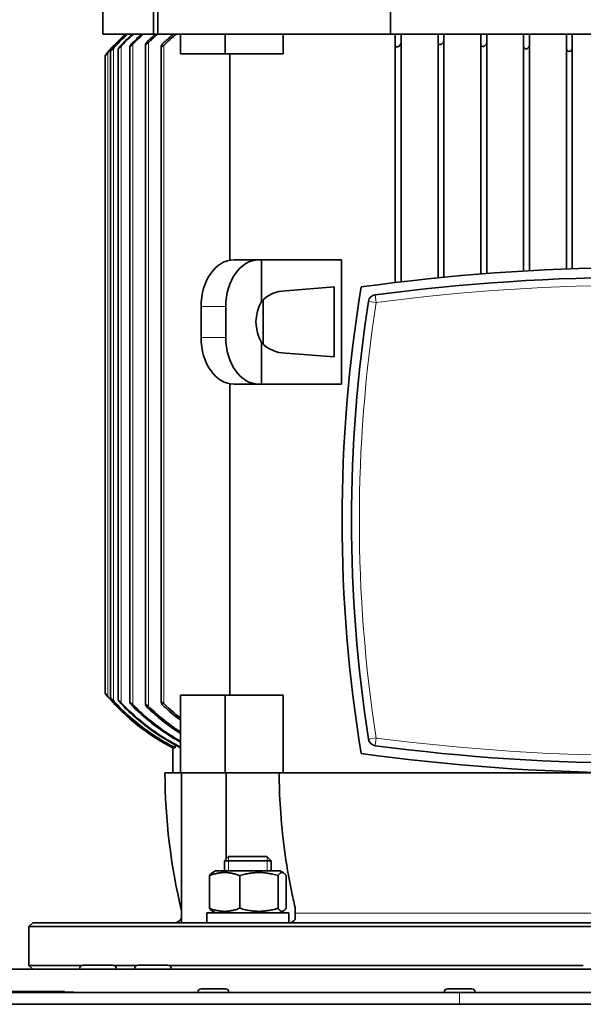
# Model space of a CAD drawing. Units: millimetres. Extents: x -407 to 2865, y -763 to 2497.
# Drawn here: x -136 to 9, y 848 to 1101 of the extents above; entities that cross this region are included whole.
import ezdxf

# ---------------------------------------------------------------- set-up
doc = ezdxf.new("R2010")
doc.units = ezdxf.units.MM
doc.layers.add('Widoczne (ISO)', color=7, linetype='Continuous', lineweight=35, true_color=0xe60000)
doc.layers.add('Widoczne wąskie (ISO)', color=7, linetype='Continuous', lineweight=9, true_color=0x8080ff)

msp = doc.modelspace()

# ---------------------------------------------------------------- linework, layer by layer
at = {"layer": 'Widoczne (ISO)'}
for p, q in [((-114.75, 1198.2), (-114.75, 1097.4)), ((-101.7, 1097.4), (-101.7, 1198.2)), ((-100.59, 1097.4), (-100.59, 1198.2)), ((-40.75, 1198.2), (-40.75, 1097.4)), ((-101.7, 1097.4), (-114.75, 1097.4)), ((-100.59, 1097.4), (-101.7, 1097.4)), ((-40.75, 1097.4), (-100.59, 1097.4)), ((-94.75, 1092.4), (-94.75, 1097.4)), ((-83.28, 1092.4), (-83.28, 1097.4)), ((-68.34, 1097.4), (-68.34, 1092.4)), ((73.25, 1097.4), (-40.75, 1097.4)), ((-39.5, 1094.6), (-39.5, 1097.4)), ((-38, 1097.4), (-38, 1095.28)), ((-28.5, 1095.29), (-28.5, 1097.4)), ((-27, 1097.4), (-27, 1095.82)), ((-17.5, 1094.85), (-17.5, 1097.4)), ((-16, 1097.4), (-16, 1095.26)), ((-6.5, 1094.33), (-6.5, 1097.4)), ((-5, 1097.4), (-5, 1094.6)), ((4.5, 1093.78), (4.5, 1097.4)), ((6, 1097.4), (6, 1093.92)), ((-107.75, 1094.29), (-107.75, 925.52)), ((-103.75, 1094.83), (-103.75, 924.98)), ((-99.75, 1094.22), (-99.75, 925.58)), ((-39.5, 1033.54), (-39.5, 1094.6)), ((-38, 1033.72), (-38, 1095.28)), ((-28.5, 1034.75), (-28.5, 1095.29)), ((-27, 1034.9), (-27, 1095.82)), ((-17.5, 1035.74), (-17.5, 1094.85)), ((-16, 1035.85), (-16, 1095.26)), ((-6.5, 1036.49), (-6.5, 1094.33)), ((-5, 1036.58), (-5, 1094.6)), ((-114.15, 1091.9), (-114.15, 927.9)), ((-112.75, 1093.01), (-112.75, 926.8)), ((-110.75, 1093.66), (-110.75, 926.15)), ((-83.28, 1092.4), (-94.75, 1092.4)), ((-68.34, 1092.4), (-83.28, 1092.4)), ((-82.04, 1092.4), (-82.04, 1039.31)), ((4.5, 1037.02), (4.5, 1093.78)), ((6, 1037.07), (6, 1093.92)), ((-80.98, 1039.4), (-74.62, 1039.4)), ((-74.62, 1039.4), (-73.91, 1039.4)), ((-53.34, 1039.4), (-73.91, 1039.4)), ((-73.91, 1028.69), (-73.91, 1039.4)), ((-53.34, 1007.4), (-53.34, 1039.4)), ((-67.69, 1031.4), (-55.25, 1032.4)), ((-55.25, 1032.4), (-55.25, 1014.4)), ((-73.48, 1017.68), (-73.48, 1029.13)), ((-89.46, 1019.4), (-89.46, 1027.4)), ((-83.1, 1019.4), (-83.1, 1027.4)), ((-73.91, 1007.4), (-73.91, 1018.11)), ((-55.25, 1014.4), (-67.69, 1015.4)), ((-82.04, 1007.5), (-82.04, 927.4)), ((-80.98, 1007.4), (-74.62, 1007.4)), ((-73.91, 1007.4), (-74.62, 1007.4)), ((-53.34, 1007.4), (-73.91, 1007.4)), ((-94.75, 907.4), (-94.75, 927.4)), ((-83.28, 927.4), (-94.75, 927.4)), ((-68.34, 927.4), (-83.28, 927.4)), ((-83.28, 907.4), (-83.28, 927.4)), ((-68.34, 907.4), (-68.34, 927.4)), ((-96.14, 914.63), (-96.14, 913.9)), ((-96.75, 914.14), (-96.75, 913.9)), ((-96.75, 913.9), (-96.75, 913.9)), ((-96.75, 913.9), (-96.75, 907.4)), ((-96.29, 913.9), (-96.14, 913.9)), ((-94.75, 907.4), (-98.75, 907.4)), ((-83.28, 907.4), (-94.75, 907.4)), ((-94.5, 907.4), (-94.5, 868.9)), ((-82.47, 907.4), (-83.28, 907.4)), ((-83.03, 907.4), (-83.03, 885.24)), ((-82.47, 907.4), (-69.39, 907.4)), ((70.46, 907.4), (-69.39, 907.4)), ((-82.37, 885.9), (-83.44, 884.83)), ((-71.44, 884.83), (-83.44, 884.83)), ((-83.44, 882.2), (-83.44, 884.83)), ((-82.37, 885.9), (-72.52, 885.9)), ((-72.52, 885.9), (-71.44, 884.83)), ((-71.44, 882.2), (-71.44, 884.83)), ((-85.74, 882.2), (-86.63, 881.69)), ((-69.14, 882.2), (-85.74, 882.2)), ((-69.14, 882.2), (-68.26, 881.69)), ((-87.3, 872.61), (-87.3, 881)), ((-79.51, 872.61), (-79.51, 881)), ((-69.66, 872.61), (-69.66, 881)), ((-67.59, 872.61), (-67.59, 881)), ((-87.99, 871.4), (-66.89, 871.4)), ((-87.99, 868.9), (-87.99, 871.4)), ((-85.74, 871.4), (-86.63, 871.91)), ((-69.14, 871.4), (-68.26, 871.91)), ((-66.89, 868.9), (-66.89, 871.4)), ((-65.28, 872.83), (-65.28, 869.71)), ((-132.75, 868.9), (-133.75, 867.9)), ((-132.75, 868.9), (165.25, 868.9)), ((-133.75, 867.9), (-133.75, 857.9)), ((166.25, 867.9), (-133.75, 867.9)), ((-242.25, 856.9), (274.75, 856.9)), ((-133.75, 857.9), (-120.18, 857.9)), ((-132.75, 856.9), (-133.75, 857.9)), ((-120.73, 857.01), (-120.73, 856.9)), ((-119.74, 858), (-112.22, 858)), ((-111.79, 857.9), (-106.03, 857.9)), ((-111.23, 857.01), (-111.23, 856.9)), ((-106.59, 857.01), (-106.59, 856.9)), ((-105.6, 858), (-98.08, 858)), ((-97.65, 857.9), (8.85, 857.9)), ((-97.09, 857.01), (-97.09, 856.9)), ((-145.64, 851.2), (-124.54, 851.2)), ((-145.62, 851), (-122.19, 851)), ((-124.54, 851), (-124.54, 851.2)), ((-122.19, 851), (-122.19, 850.9)), ((-90.29, 851), (-90.29, 850.9)), ((-89.39, 851.9), (-83.19, 851.9)), ((-82.29, 851), (-82.29, 850.9)), ((-26.95, 851), (-26.95, 850.9)), ((-26.05, 851.9), (-19.85, 851.9)), ((-18.95, 851), (-18.95, 850.9)), ((-22.95, 850.9), (-242.19, 850.9)), ((-22.95, 850.9), (399.05, 850.9)), ((-242.19, 847.9), (-22.95, 847.9)), ((399.05, 847.9), (-22.95, 847.9))]:
    msp.add_line(p, q, dxfattribs=at)
for centre, radius, start, end in [((-71.69, 1056.94), 55, 132.6404, 140.5341), ((-71.69, 1056.94), 55, 132.6399, 139.3234), ((24.25, 507.26), 530.13, 82.9507, 97.8604), ((24.25, 506.78), 528.12, 82.5021, 97.4979), ((313.81, 972.4), 367, 170.5906, 189.4094), ((314.25, 972.4), 365, 171.1253, 188.8747), ((-44.41, 1028.4), 2, 97.4979, 171.1253), ((-71.69, 962.86), 55, 219.4659, 242.8939), ((-71.69, 962.86), 55, 220.6766, 242.8945), ((-44.41, 916.4), 2, 188.8747, 262.5021), ((24.25, 1438.03), 528.12, 262.5021, 277.4979), ((24.25, 1437.55), 530.13, 262.1396, 277.0493), ((61.24, 908.61), 160, 180.4311, 193.2409), ((-96.31, 870.9), 2, 270, 334.4735), ((-119.74, 857.01), 0.99, 90, 180), ((-112.22, 857.01), 0.99, 0, 90), ((-105.6, 857.01), 0.99, 90, 180), ((-98.08, 857.01), 0.99, 0, 90), ((-89.39, 851), 0.9, 90, 180), ((-83.19, 851), 0.9, 0, 90), ((-26.05, 851), 0.9, 90, 180), ((-19.85, 851), 0.9, 0, 90)]:
    msp.add_arc(centre, radius, start, end, dxfattribs=at)
for centre, major_axis, ratio, start_param, end_param in [((-80.98, 1027.4), (0, 12), 0.707107, 0, 1.570796), ((-74.62, 1027.4), (0, 12), 0.707107, 0, 1.570796), ((-67.69, 1023.4), (-8.29, 0), 0.964473, 4.712389, 5.560451), ((-69.67, 1023.4), (0, 8), 0.707107, 0.848062, 2.293531), ((-80.98, 1019.4), (0, -12), 0.707107, 4.712389, 6.283185), ((-74.62, 1019.4), (0, -12), 0.707107, 4.712389, 6.283185), ((-67.69, 1023.4), (-8.29, 0), 0.964473, 0.722734, 1.570796)]:
    msp.add_ellipse(centre, major_axis=major_axis, ratio=ratio, start_param=start_param, end_param=end_param, dxfattribs=at)
for points, knots in [([(-108.4, 1097.4), (-108.98, 1096.87), (-109.54, 1096.33), (-110.72, 1095.15), (-111.37, 1094.48), (-112, 1093.78)], [28.5003186, 28.5003186, 28.5003186, 28.5003186, 28.7289651, 28.7289651, 29.0015933, 29.0015933, 29.0015933, 29.0015933]), ([(-112, 1093.92), (-111.41, 1094.57), (-110.8, 1095.2), (-109.66, 1096.34), (-109.11, 1096.87), (-108.53, 1097.4)], [-28.9301736, -28.9301736, -28.9301736, -28.9301736, -28.6746683, -28.6746683, -28.4475333, -28.4475333, -28.4475333, -28.4475333]), ([(-106.86, 1097.4), (-107.5, 1096.83), (-108.11, 1096.25), (-109.13, 1095.24), (-109.57, 1094.79), (-110, 1094.33)], [29.2040306, 29.2040306, 29.2040306, 29.2040306, 29.4504868, 29.4504868, 29.6357505, 29.6357505, 29.6357505, 29.6357505]), ([(-110, 1094.6), (-109.65, 1094.98), (-109.29, 1095.34), (-108.36, 1096.27), (-107.76, 1096.84), (-107.13, 1097.4)], [-29.4601674, -29.4601674, -29.4601674, -29.4601674, -29.3091514, -29.3091514, -29.0658504, -29.0658504, -29.0658504, -29.0658504]), ([(-104.31, 1097.4), (-105.04, 1096.76), (-105.73, 1096.12), (-106.59, 1095.27), (-106.8, 1095.06), (-107, 1094.85)], [47.7717143, 47.7717143, 47.7717143, 47.7717143, 48.0491577, 48.0491577, 48.1354556, 48.1354556, 48.1354556, 48.1354556]), ([(-107, 1095.26), (-106.92, 1095.34), (-106.84, 1095.42), (-106.11, 1096.14), (-105.43, 1096.77), (-104.72, 1097.4)], [-31.2525838, -31.2525838, -31.2525838, -31.2525838, -31.217984, -31.217984, -30.9456406, -30.9456406, -30.9456406, -30.9456406]), ([(-95.85, 1097.4), (-96.92, 1096.52), (-97.94, 1095.62), (-98.93, 1094.67), (-98.96, 1094.64), (-99, 1094.6)], [-19.7254667, -19.7254667, -19.7254667, -19.7254667, -19.330763, -19.330763, -19.3150342, -19.3150342, -19.3150342, -19.3150342]), ([(-110.75, 1093.66), (-110.75, 1093.67), (-110.75, 1093.68), (-110.73, 1093.72), (-110.7, 1093.76), (-110.62, 1093.88), (-110.56, 1093.96), (-110.39, 1094.18), (-110.26, 1094.32), (-110.08, 1094.51), (-110.04, 1094.56), (-110, 1094.6)], [-0.5447249, -0.5447249, -0.5447249, -0.5447249, -0.5331847, -0.5331847, -0.5046084, -0.5046084, -0.4690223, -0.4690223, -0.4180801, -0.4180801, -0.4029117, -0.4029117, -0.4029117, -0.4029117]), ([(-110, 1094.33), (-110.01, 1094.32), (-110.02, 1094.31), (-110.13, 1094.19), (-110.24, 1094.08), (-110.4, 1093.92), (-110.47, 1093.85), (-110.59, 1093.75), (-110.64, 1093.71), (-110.69, 1093.67), (-110.71, 1093.66), (-110.73, 1093.65), (-110.74, 1093.65), (-110.74, 1093.65), (-110.74, 1093.65), (-110.74, 1093.65), (-110.75, 1093.65), (-110.75, 1093.65), (-110.75, 1093.66), (-110.75, 1093.66), (-110.75, 1093.66)], [-0.1238584, -0.1238584, -0.1238584, -0.1238584, -0.1201673, -0.1201673, -0.0777124, -0.0777124, -0.0487, -0.0487, -0.0217216, -0.0217216, -0.0090416, -0.0090416, 0, 0, 0, 0.0021035, 0.0021035, 0.0105276, 0.0105276, 0.0130959, 0.0130959, 0.0130959, 0.0130959]), ([(-107.75, 1094.29), (-107.75, 1094.29), (-107.75, 1094.3), (-107.75, 1094.33), (-107.73, 1094.37), (-107.67, 1094.48), (-107.62, 1094.55), (-107.46, 1094.76), (-107.35, 1094.9), (-107.15, 1095.11), (-107.08, 1095.18), (-107, 1095.26)], [-0.532314, -0.532314, -0.532314, -0.532314, -0.5296385, -0.5296385, -0.5009681, -0.5009681, -0.4663862, -0.4663862, -0.4175995, -0.4175995, -0.3911838, -0.3911838, -0.3911838, -0.3911838]), ([(-107, 1094.85), (-107.09, 1094.77), (-107.18, 1094.68), (-107.34, 1094.53), (-107.41, 1094.47), (-107.54, 1094.37), (-107.59, 1094.33), (-107.66, 1094.28), (-107.68, 1094.28), (-107.71, 1094.27), (-107.72, 1094.26), (-107.73, 1094.26), (-107.73, 1094.26), (-107.73, 1094.26), (-107.74, 1094.26), (-107.74, 1094.27), (-107.75, 1094.28), (-107.75, 1094.28), (-107.75, 1094.29)], [-0.1137604, -0.1137604, -0.1137604, -0.1137604, -0.0784222, -0.0784222, -0.0493511, -0.0493511, -0.0221513, -0.0221513, -0.0092316, -0.0092316, 0, 0, 0, 0.0021165, 0.0021165, 0.0107098, 0.0107098, 0.0200591, 0.0200591, 0.0200591, 0.0200591]), ([(-103.75, 1094.83), (-103.75, 1094.86), (-103.74, 1094.9), (-103.68, 1095.01), (-103.64, 1095.09), (-103.5, 1095.29), (-103.38, 1095.42), (-103.18, 1095.64), (-103.09, 1095.73), (-103, 1095.82)], [-0.5494131, -0.5494131, -0.5494131, -0.5494131, -0.5221543, -0.5221543, -0.4872287, -0.4872287, -0.4332797, -0.4332797, -0.3988802, -0.3988802, -0.3988802, -0.3988802]), ([(-103, 1095.29), (-103.07, 1095.23), (-103.13, 1095.17), (-103.27, 1095.05), (-103.34, 1094.99), (-103.48, 1094.88), (-103.54, 1094.84), (-103.62, 1094.8), (-103.65, 1094.79), (-103.68, 1094.78), (-103.7, 1094.78), (-103.71, 1094.78), (-103.71, 1094.78), (-103.71, 1094.78), (-103.72, 1094.78), (-103.73, 1094.78), (-103.75, 1094.8), (-103.75, 1094.81), (-103.75, 1094.83), (-103.75, 1094.83), (-103.75, 1094.83)], [-0.1059302, -0.1059302, -0.1059302, -0.1059302, -0.0803041, -0.0803041, -0.050511, -0.050511, -0.0226765, -0.0226765, -0.0094239, -0.0094239, 0, 0, 0, 0.0024344, 0.0024344, 0.0112047, 0.0112047, 0.0258847, 0.0258847, 0.0272056, 0.0272056, 0.0272056, 0.0272056]), ([(-99.75, 1094.22), (-99.75, 1094.25), (-99.75, 1094.27), (-99.72, 1094.36), (-99.69, 1094.44), (-99.56, 1094.65), (-99.46, 1094.78), (-99.24, 1095.05), (-99.12, 1095.17), (-99, 1095.28)], [-0.518328, -0.518328, -0.518328, -0.518328, -0.5016665, -0.5016665, -0.466893, -0.466893, -0.4176934, -0.4176934, -0.3755592, -0.3755592, -0.3755592, -0.3755592]), ([(-99, 1094.6), (-99.05, 1094.56), (-99.09, 1094.52), (-99.21, 1094.41), (-99.29, 1094.35), (-99.43, 1094.25), (-99.5, 1094.21), (-99.59, 1094.17), (-99.61, 1094.16), (-99.65, 1094.15), (-99.67, 1094.14), (-99.68, 1094.14), (-99.68, 1094.14), (-99.69, 1094.14), (-99.7, 1094.15), (-99.71, 1094.15), (-99.73, 1094.16), (-99.74, 1094.17), (-99.75, 1094.19), (-99.75, 1094.21), (-99.75, 1094.22)], [-0.0956127, -0.0956127, -0.0956127, -0.0956127, -0.0782867, -0.0782867, -0.0492259, -0.0492259, -0.022068, -0.022068, -0.0091947, -0.0091947, 0, 0, 0, 0.0024678, 0.0024678, 0.0111017, 0.0111017, 0.0233516, 0.0233516, 0.0350822, 0.0350822, 0.0350822, 0.0350822]), ([(-38.75, 1094.22), (-38.79, 1094.21), (-38.83, 1094.19), (-38.91, 1094.17), (-38.95, 1094.16), (-39.02, 1094.15), (-39.05, 1094.14), (-39.08, 1094.14), (-39.08, 1094.14), (-39.09, 1094.14), (-39.12, 1094.15), (-39.15, 1094.15), (-39.2, 1094.16), (-39.23, 1094.17), (-39.33, 1094.21), (-39.38, 1094.25), (-39.46, 1094.36), (-39.49, 1094.44), (-39.5, 1094.55), (-39.5, 1094.58), (-39.5, 1094.6)], [-0.0342071, -0.0342071, -0.0342071, -0.0342071, -0.022068, -0.022068, -0.0091947, -0.0091947, 0, 0, 0, 0.0024678, 0.0024678, 0.0111017, 0.0111017, 0.0233516, 0.0233516, 0.0517437, 0.0517437, 0.0865172, 0.0865172, 0.0966828, 0.0966828, 0.0966828, 0.0966828]), ([(-38, 1095.28), (-38, 1095.26), (-38, 1095.24), (-38.02, 1095.08), (-38.07, 1094.93), (-38.21, 1094.68), (-38.3, 1094.58), (-38.46, 1094.41), (-38.54, 1094.35), (-38.66, 1094.27), (-38.71, 1094.24), (-38.75, 1094.22)], [-0.1849475, -0.1849475, -0.1849475, -0.1849475, -0.1764519, -0.1764519, -0.1203736, -0.1203736, -0.0782867, -0.0782867, -0.0492259, -0.0492259, -0.0342071, -0.0342071, -0.0342071, -0.0342071]), ([(-27.75, 1094.83), (-27.77, 1094.82), (-27.78, 1094.82), (-27.84, 1094.8), (-27.88, 1094.79), (-27.95, 1094.78), (-27.98, 1094.78), (-28.01, 1094.78), (-28.02, 1094.78), (-28.03, 1094.78), (-28.06, 1094.78), (-28.09, 1094.78), (-28.16, 1094.8), (-28.19, 1094.81), (-28.3, 1094.85), (-28.35, 1094.9), (-28.45, 1095.01), (-28.48, 1095.09), (-28.5, 1095.21), (-28.5, 1095.25), (-28.5, 1095.29)], [-0.0270652, -0.0270652, -0.0270652, -0.0270652, -0.0226765, -0.0226765, -0.0094239, -0.0094239, 0, 0, 0, 0.0024344, 0.0024344, 0.0112047, 0.0112047, 0.0258847, 0.0258847, 0.0544644, 0.0544644, 0.08939, 0.08939, 0.1070937, 0.1070937, 0.1070937, 0.1070937]), ([(-27, 1095.82), (-27, 1095.69), (-27.04, 1095.55), (-27.16, 1095.31), (-27.23, 1095.21), (-27.39, 1095.05), (-27.46, 1094.99), (-27.61, 1094.89), (-27.68, 1094.85), (-27.75, 1094.83)], [-0.1786476, -0.1786476, -0.1786476, -0.1786476, -0.1231673, -0.1231673, -0.0803041, -0.0803041, -0.050511, -0.050511, -0.0270652, -0.0270652, -0.0270652, -0.0270652]), ([(-16.75, 1094.29), (-16.79, 1094.28), (-16.82, 1094.27), (-16.89, 1094.27), (-16.92, 1094.26), (-16.95, 1094.26), (-16.95, 1094.26), (-16.96, 1094.26), (-16.99, 1094.26), (-17.02, 1094.27), (-17.08, 1094.28), (-17.12, 1094.29), (-17.22, 1094.33), (-17.29, 1094.37), (-17.4, 1094.48), (-17.44, 1094.55), (-17.49, 1094.71), (-17.5, 1094.78), (-17.5, 1094.85)], [-0.0197434, -0.0197434, -0.0197434, -0.0197434, -0.0092316, -0.0092316, 0, 0, 0, 0.0021165, 0.0021165, 0.0107098, 0.0107098, 0.0227346, 0.0227346, 0.051405, 0.051405, 0.0859869, 0.0859869, 0.1134339, 0.1134339, 0.1134339, 0.1134339]), ([(-16, 1095.26), (-16, 1095.14), (-16.03, 1095.02), (-16.13, 1094.8), (-16.19, 1094.69), (-16.34, 1094.53), (-16.41, 1094.47), (-16.56, 1094.37), (-16.64, 1094.33), (-16.74, 1094.3), (-16.74, 1094.29), (-16.75, 1094.29)], [-0.1665359, -0.1665359, -0.1665359, -0.1665359, -0.1204197, -0.1204197, -0.0784222, -0.0784222, -0.0493511, -0.0493511, -0.0221513, -0.0221513, -0.0197434, -0.0197434, -0.0197434, -0.0197434]), ([(-5.75, 1093.66), (-5.77, 1093.66), (-5.78, 1093.65), (-5.82, 1093.65), (-5.85, 1093.65), (-5.88, 1093.65), (-5.89, 1093.65), (-5.9, 1093.65), (-5.93, 1093.65), (-5.96, 1093.65), (-6.03, 1093.66), (-6.07, 1093.67), (-6.18, 1093.72), (-6.25, 1093.76), (-6.37, 1093.88), (-6.42, 1093.96), (-6.49, 1094.14), (-6.5, 1094.23), (-6.5, 1094.33)], [-0.0129593, -0.0129593, -0.0129593, -0.0129593, -0.0090416, -0.0090416, 0, 0, 0, 0.0021035, 0.0021035, 0.0105276, 0.0105276, 0.0246362, 0.0246362, 0.0532124, 0.0532124, 0.0887986, 0.0887986, 0.1228752, 0.1228752, 0.1228752, 0.1228752]), ([(-5, 1094.6), (-5, 1094.5), (-5.02, 1094.4), (-5.09, 1094.19), (-5.15, 1094.08), (-5.29, 1093.92), (-5.35, 1093.85), (-5.5, 1093.75), (-5.58, 1093.71), (-5.69, 1093.67), (-5.72, 1093.66), (-5.75, 1093.66)], [-0.1592269, -0.1592269, -0.1592269, -0.1592269, -0.1201673, -0.1201673, -0.0777124, -0.0777124, -0.0487, -0.0487, -0.0217216, -0.0217216, -0.0129593, -0.0129593, -0.0129593, -0.0129593]), ([(-113.4, 1092.79), (-113.46, 1092.72), (-113.53, 1092.65), (-113.68, 1092.46), (-113.78, 1092.35), (-113.93, 1092.18), (-113.98, 1092.11), (-114.07, 1092.01), (-114.1, 1091.96), (-114.14, 1091.92), (-114.14, 1091.91), (-114.15, 1091.91), (-114.15, 1091.9), (-114.15, 1091.9)], [-0.1420701, -0.1420701, -0.1420701, -0.1420701, -0.1166996, -0.1166996, -0.0743408, -0.0743408, -0.0462383, -0.0462383, -0.0203798, -0.0203798, -0.0084896, -0.0084896, 0, 0, 0, 0]), ([(-112.75, 1093.01), (-112.75, 1093.01), (-112.75, 1093.01), (-112.75, 1093.02), (-112.74, 1093.03), (-112.71, 1093.08), (-112.68, 1093.12), (-112.59, 1093.24), (-112.52, 1093.32), (-112.34, 1093.54), (-112.2, 1093.69), (-112.04, 1093.87), (-112.02, 1093.89), (-112, 1093.92)], [-0.5556327, -0.5556327, -0.5556327, -0.5556327, -0.551541, -0.551541, -0.5374972, -0.5374972, -0.5090245, -0.5090245, -0.4737527, -0.4737527, -0.4219051, -0.4219051, -0.4141256, -0.4141256, -0.4141256, -0.4141256]), ([(-112, 1093.78), (-112.04, 1093.74), (-112.07, 1093.7), (-112.21, 1093.55), (-112.31, 1093.44), (-112.47, 1093.27), (-112.53, 1093.21), (-112.63, 1093.11), (-112.67, 1093.06), (-112.72, 1093.02), (-112.73, 1093.01), (-112.74, 1093), (-112.75, 1093), (-112.75, 1093), (-112.75, 1093), (-112.75, 1093), (-112.75, 1093), (-112.75, 1093), (-112.75, 1093.01)], [-0.1339748, -0.1339748, -0.1339748, -0.1339748, -0.1197601, -0.1197601, -0.0768968, -0.0768968, -0.0479884, -0.0479884, -0.0212708, -0.0212708, -0.0088447, -0.0088447, 0, 0, 0, 0.0022507, 0.0022507, 0.0064437, 0.0064437, 0.0064437, 0.0064437]), ([(5.25, 1093.01), (5.23, 1093), (5.2, 1093), (5.18, 1093), (5.18, 1093), (5.17, 1093), (5.13, 1093), (5.11, 1093.01), (5.04, 1093.02), (4.99, 1093.03), (4.87, 1093.08), (4.8, 1093.12), (4.68, 1093.24), (4.62, 1093.32), (4.52, 1093.52), (4.5, 1093.65), (4.5, 1093.78)], [-0.0064184, -0.0064184, -0.0064184, -0.0064184, 0, 0, 0, 0.0022507, 0.0022507, 0.0105353, 0.0105353, 0.0245792, 0.0245792, 0.0530519, 0.0530519, 0.0883236, 0.0883236, 0.131923, 0.131923, 0.131923, 0.131923]), ([(6, 1093.92), (6, 1093.83), (5.99, 1093.75), (5.93, 1093.55), (5.88, 1093.44), (5.76, 1093.27), (5.69, 1093.21), (5.55, 1093.11), (5.48, 1093.06), (5.35, 1093.02), (5.31, 1093.01), (5.26, 1093.01), (5.26, 1093.01), (5.25, 1093.01)], [-0.1517662, -0.1517662, -0.1517662, -0.1517662, -0.1197601, -0.1197601, -0.0768968, -0.0768968, -0.0479884, -0.0479884, -0.0212708, -0.0212708, -0.0088447, -0.0088447, -0.0064184, -0.0064184, -0.0064184, -0.0064184]), ([(-114.15, 927.9), (-114.15, 927.9), (-114.15, 927.9), (-114.15, 927.9), (-114.15, 927.9), (-114.14, 927.88), (-114.12, 927.87), (-114.08, 927.81), (-114.04, 927.77), (-113.93, 927.63), (-113.85, 927.54), (-113.66, 927.31), (-113.53, 927.16), (-113.4, 927.01)], [-0.5401878, -0.5401878, -0.5401878, -0.5401878, -0.53746, -0.53746, -0.5281593, -0.5281593, -0.5126688, -0.5126688, -0.4850742, -0.4850742, -0.4519433, -0.4519433, -0.407698, -0.407698, -0.407698, -0.407698]), ([(-112, 925.89), (-112.08, 925.97), (-112.16, 926.06), (-112.33, 926.26), (-112.42, 926.37), (-112.56, 926.53), (-112.61, 926.6), (-112.69, 926.7), (-112.72, 926.74), (-112.75, 926.78), (-112.75, 926.79), (-112.75, 926.8), (-112.75, 926.8), (-112.75, 926.8)], [-0.1517662, -0.1517662, -0.1517662, -0.1517662, -0.1197601, -0.1197601, -0.0768968, -0.0768968, -0.0479884, -0.0479884, -0.0212708, -0.0212708, -0.0088447, -0.0088447, -0.0064184, -0.0064184, -0.0064184, -0.0064184]), ([(-112.75, 926.8), (-112.75, 926.8), (-112.75, 926.8), (-112.75, 926.8), (-112.75, 926.8), (-112.75, 926.8), (-112.74, 926.8), (-112.74, 926.8), (-112.72, 926.79), (-112.71, 926.78), (-112.66, 926.73), (-112.61, 926.68), (-112.5, 926.57), (-112.42, 926.49), (-112.23, 926.28), (-112.12, 926.16), (-112, 926.03)], [-0.0064184, -0.0064184, -0.0064184, -0.0064184, 0, 0, 0, 0.0022507, 0.0022507, 0.0105353, 0.0105353, 0.0245792, 0.0245792, 0.0530519, 0.0530519, 0.0883236, 0.0883236, 0.131923, 0.131923, 0.131923, 0.131923]), ([(-112, 926.03), (-111.37, 925.33), (-110.72, 924.66), (-107.67, 921.61), (-104.8, 919.22), (-99.9, 915.96), (-98.02, 914.87), (-96.14, 913.9)], [3.797343, 3.797343, 3.797343, 3.797343, 4.069971, 4.069971, 5.091687, 5.091687, 5.689073, 5.689073, 5.689073, 5.689073]), ([(-96.29, 913.9), (-98.16, 914.86), (-100.04, 915.95), (-104.92, 919.21), (-107.79, 921.6), (-110.8, 924.61), (-111.41, 925.24), (-112, 925.89)], [27.058151, 27.058151, 27.058151, 27.058151, 27.653805, 27.653805, 28.674668, 28.674668, 28.930174, 28.930174, 28.930174, 28.930174]), ([(-110.75, 926.15), (-110.75, 926.15), (-110.75, 926.15), (-110.75, 926.16), (-110.75, 926.16), (-110.74, 926.16), (-110.74, 926.16), (-110.74, 926.16), (-110.73, 926.16), (-110.72, 926.16), (-110.7, 926.14), (-110.68, 926.13), (-110.62, 926.09), (-110.57, 926.04), (-110.44, 925.93), (-110.36, 925.85), (-110.18, 925.67), (-110.09, 925.58), (-110, 925.48)], [-0.0129593, -0.0129593, -0.0129593, -0.0129593, -0.0090416, -0.0090416, 0, 0, 0, 0.0021035, 0.0021035, 0.0105276, 0.0105276, 0.0246362, 0.0246362, 0.0532124, 0.0532124, 0.0887986, 0.0887986, 0.1228752, 0.1228752, 0.1228752, 0.1228752]), ([(-110, 925.2), (-110.1, 925.31), (-110.19, 925.41), (-110.38, 925.62), (-110.47, 925.73), (-110.6, 925.89), (-110.64, 925.95), (-110.71, 926.06), (-110.74, 926.1), (-110.75, 926.13), (-110.75, 926.14), (-110.75, 926.15)], [-0.1592269, -0.1592269, -0.1592269, -0.1592269, -0.1201673, -0.1201673, -0.0777124, -0.0777124, -0.0487, -0.0487, -0.0217216, -0.0217216, -0.0129593, -0.0129593, -0.0129593, -0.0129593]), ([(-110, 925.48), (-109.57, 925.02), (-109.13, 924.57), (-106.25, 921.71), (-103.34, 919.31), (-98.44, 916.07), (-96.59, 915), (-94.75, 914.06)], [3.877072, 3.877072, 3.877072, 3.877072, 4.062336, 4.062336, 5.093998, 5.093998, 5.67911, 5.67911, 5.67911, 5.67911]), ([(-94.75, 913.91), (-96.68, 914.89), (-98.62, 916), (-103.6, 919.29), (-106.5, 921.69), (-109.29, 924.47), (-109.65, 924.83), (-110, 925.2)], [27.666326, 27.666326, 27.666326, 27.666326, 28.279238, 28.279238, 29.309151, 29.309151, 29.460167, 29.460167, 29.460167, 29.460167]), ([(-107.75, 925.52), (-107.75, 925.53), (-107.75, 925.53), (-107.74, 925.54), (-107.73, 925.54), (-107.73, 925.54), (-107.73, 925.54), (-107.72, 925.54), (-107.71, 925.54), (-107.7, 925.54), (-107.68, 925.53), (-107.66, 925.52), (-107.59, 925.48), (-107.53, 925.44), (-107.4, 925.33), (-107.31, 925.25), (-107.15, 925.1), (-107.08, 925.03), (-107, 924.95)], [-0.0197434, -0.0197434, -0.0197434, -0.0197434, -0.0092316, -0.0092316, 0, 0, 0, 0.0021165, 0.0021165, 0.0107098, 0.0107098, 0.0227346, 0.0227346, 0.051405, 0.051405, 0.0859869, 0.0859869, 0.1134339, 0.1134339, 0.1134339, 0.1134339]), ([(-107, 924.55), (-107.12, 924.66), (-107.23, 924.79), (-107.43, 925.01), (-107.51, 925.11), (-107.63, 925.27), (-107.67, 925.34), (-107.73, 925.44), (-107.75, 925.48), (-107.75, 925.51), (-107.75, 925.51), (-107.75, 925.52)], [-0.1665359, -0.1665359, -0.1665359, -0.1665359, -0.1204197, -0.1204197, -0.0784222, -0.0784222, -0.0493511, -0.0493511, -0.0221513, -0.0221513, -0.0197434, -0.0197434, -0.0197434, -0.0197434]), ([(-107, 924.95), (-106.8, 924.74), (-106.59, 924.54), (-105.14, 923.11), (-103.78, 921.89), (-100.87, 919.55), (-99.33, 918.43), (-96.75, 916.75), (-95.76, 916.14), (-94.75, 915.57)], [21.328558, 21.328558, 21.328558, 21.328558, 21.414856, 21.414856, 21.939118, 21.939118, 22.463379, 22.463379, 22.784537, 22.784537, 22.784537, 22.784537]), ([(-94.75, 915.32), (-95.89, 915.96), (-97.02, 916.64), (-99.72, 918.4), (-101.26, 919.52), (-104.16, 921.86), (-105.51, 923.08), (-106.84, 924.39), (-106.92, 924.47), (-107, 924.55)], [29.808644, 29.808644, 29.808644, 29.808644, 30.172195, 30.172195, 30.69509, 30.69509, 31.217984, 31.217984, 31.252584, 31.252584, 31.252584, 31.252584]), ([(-103.75, 924.98), (-103.75, 924.98), (-103.75, 924.99), (-103.75, 925.01), (-103.74, 925.02), (-103.73, 925.03), (-103.72, 925.03), (-103.71, 925.03), (-103.7, 925.03), (-103.7, 925.03), (-103.69, 925.03), (-103.67, 925.02), (-103.64, 925.01), (-103.61, 925), (-103.52, 924.95), (-103.46, 924.91), (-103.31, 924.79), (-103.22, 924.72), (-103.09, 924.6), (-103.05, 924.56), (-103, 924.52)], [-0.0270652, -0.0270652, -0.0270652, -0.0270652, -0.0226765, -0.0226765, -0.0094239, -0.0094239, 0, 0, 0, 0.0024344, 0.0024344, 0.0112047, 0.0112047, 0.0258847, 0.0258847, 0.0544644, 0.0544644, 0.08939, 0.08939, 0.1070937, 0.1070937, 0.1070937, 0.1070937]), ([(-103, 923.99), (-103.14, 924.12), (-103.27, 924.26), (-103.48, 924.5), (-103.56, 924.6), (-103.66, 924.76), (-103.7, 924.82), (-103.74, 924.92), (-103.75, 924.95), (-103.75, 924.98)], [-0.1786476, -0.1786476, -0.1786476, -0.1786476, -0.1231673, -0.1231673, -0.0803041, -0.0803041, -0.050511, -0.050511, -0.0270652, -0.0270652, -0.0270652, -0.0270652]), ([(-103, 924.52), (-101.75, 923.32), (-100.4, 922.12), (-97.62, 919.92), (-96.21, 918.9), (-94.75, 917.94)], [20.044835, 20.044835, 20.044835, 20.044835, 20.5628011, 20.5628011, 21.0418698, 21.0418698, 21.0418698, 21.0418698]), ([(-99.75, 925.58), (-99.75, 925.6), (-99.75, 925.62), (-99.74, 925.64), (-99.73, 925.65), (-99.7, 925.66), (-99.69, 925.66), (-99.68, 925.66), (-99.68, 925.66), (-99.67, 925.66), (-99.66, 925.66), (-99.64, 925.66), (-99.6, 925.65), (-99.58, 925.64), (-99.49, 925.6), (-99.42, 925.55), (-99.27, 925.44), (-99.18, 925.37), (-99.06, 925.26), (-99.03, 925.23), (-99, 925.2)], [-0.0342071, -0.0342071, -0.0342071, -0.0342071, -0.022068, -0.022068, -0.0091947, -0.0091947, 0, 0, 0, 0.0024678, 0.0024678, 0.0111017, 0.0111017, 0.0233516, 0.0233516, 0.0517437, 0.0517437, 0.0865172, 0.0865172, 0.0966828, 0.0966828, 0.0966828, 0.0966828]), ([(-99, 924.53), (-99.02, 924.55), (-99.05, 924.57), (-99.21, 924.73), (-99.34, 924.88), (-99.54, 925.13), (-99.61, 925.23), (-99.7, 925.39), (-99.73, 925.46), (-99.75, 925.54), (-99.75, 925.56), (-99.75, 925.58)], [-0.1849475, -0.1849475, -0.1849475, -0.1849475, -0.1764519, -0.1764519, -0.1203736, -0.1203736, -0.0782867, -0.0782867, -0.0492259, -0.0492259, -0.0342071, -0.0342071, -0.0342071, -0.0342071]), ([(-99, 925.2), (-98.96, 925.17), (-98.93, 925.13), (-97.61, 923.88), (-96.23, 922.68), (-94.75, 921.52)], [-42.026795, -42.026795, -42.026795, -42.026795, -42.0110662, -42.0110662, -41.4829328, -41.4829328, -41.4829328, -41.4829328]), ([(-94.75, 920.94), (-94.9, 921.06), (-95.05, 921.18), (-96.55, 922.34), (-97.82, 923.43), (-99, 924.53)], [41.6710326, 41.6710326, 41.6710326, 41.6710326, 41.7245583, 41.7245583, 42.2034058, 42.2034058, 42.2034058, 42.2034058]), ([(-94.75, 917.56), (-94.75, 917.56), (-94.76, 917.56), (-96.4, 918.62), (-97.98, 919.75), (-100.72, 921.93), (-101.9, 922.96), (-103, 923.99)], [43.235722, 43.235722, 43.235722, 43.235722, 43.237354, 43.237354, 43.7719977, 43.7719977, 44.2194533, 44.2194533, 44.2194533, 44.2194533]), ([(-69.39, 907.4), (-69.36, 904.48), (-69.26, 901.44), (-68.83, 894.83), (-68.47, 891.24), (-67.52, 884.1), (-66.92, 880.55), (-65.92, 875.66), (-65.6, 874.23), (-65.28, 872.83)], [-17.529541, -17.529541, -17.529541, -17.529541, -16.661595, -16.661595, -15.673936, -15.673936, -14.686276, -14.686276, -14.272675, -14.272675, -14.272675, -14.272675]), ([(-66.89, 868.9), (-66.64, 868.91), (-66.34, 868.97), (-65.88, 869.16), (-65.63, 869.33), (-65.39, 869.57), (-65.33, 869.64), (-65.28, 869.71)], [0.3095967, 0.3095967, 0.3095967, 0.3095967, 0.3902948, 0.3902948, 0.4693313, 0.4693313, 0.4946652, 0.4946652, 0.4946652, 0.4946652])]:
    msp.add_open_spline(points, degree=3, knots=knots, dxfattribs=at)
for points in [[(-100.68, 1097.4), (-101.49, 1096.71), (-102.26, 1096), (-103, 1095.29)], [(-103, 1095.82), (-102.44, 1096.35), (-101.85, 1096.88), (-101.24, 1097.4)], [(-99, 1095.28), (-98.23, 1095.99), (-97.43, 1096.71), (-96.58, 1097.4)]]:
    msp.add_open_spline(points, degree=3, dxfattribs=at)
for points, weights in [([(-79.51, 881), (-83.4, 882.5), (-87.3, 881)], [1, 1.15470053838, 1]), ([(-87.3, 881), (-86.94, 881.51), (-86.63, 881.69)], [1, 1.04839490627, 1.066511095]), ([(-69.66, 881), (-74.58, 882.5), (-79.51, 881)], [1, 1.15470053838, 1]), ([(-67.59, 881), (-68.62, 882.5), (-69.66, 881)], [1, 1.15470053838, 1]), ([(-87.3, 872.61), (-83.4, 871.11), (-79.51, 872.61)], [1, 1.15470053838, 1]), ([(-86.63, 871.91), (-86.94, 872.09), (-87.3, 872.61)], [1.066511095, 1.04839490627, 1]), ([(-79.51, 872.61), (-74.58, 871.11), (-69.66, 872.61)], [1, 1.15470053838, 1]), ([(-69.66, 872.61), (-68.62, 871.11), (-67.59, 872.61)], [1, 1.15470053838, 1])]:
    msp.add_rational_spline(points, weights, degree=2, dxfattribs=at)
at = {"layer": 'Widoczne wąskie (ISO)'}
for p, q in [((-110, 925.48), (-110, 1094.33)), ((-107, 924.95), (-107, 1094.85)), ((-103, 924.52), (-103, 1095.29)), ((-99, 925.2), (-99, 1094.6)), ((-113.4, 927.01), (-113.4, 1092.79)), ((-112, 926.03), (-112, 1093.78)), ((-46.38, 1028.71), (-44.41, 1028.4)), ((-44.41, 1028.4), (-44.67, 1030.39)), ((-89.46, 1027.4), (-83.1, 1027.4)), ((-89.46, 1019.4), (-83.1, 1019.4)), ((-44.41, 916.4), (-46.38, 916.09)), ((-44.67, 914.42), (-44.41, 916.4)), ((-82.39, 885.88), (-82.39, 882.2)), ((-72.49, 882.2), (-72.49, 885.88)), ((-65.28, 871.37), (67.11, 871.37)), ((-111.23, 857.01), (-120.73, 857.01)), ((-97.09, 857.01), (-106.59, 857.01)), ((-82.29, 851), (-90.29, 851)), ((-18.95, 851), (-26.95, 851)), ((-22.95, 847.9), (-22.95, 850.9))]:
    msp.add_line(p, q, dxfattribs=at)
for centre, radius, start, end in [((24.25, 506.78), 526.12, 82.5021, 97.4979), ((314.25, 972.4), 363, 171.1253, 188.8747), ((24.25, 1438.03), 526.13, 262.5021, 277.4979)]:
    msp.add_arc(centre, radius, start, end, dxfattribs=at)

doc.saveas('drawing.dxf')
